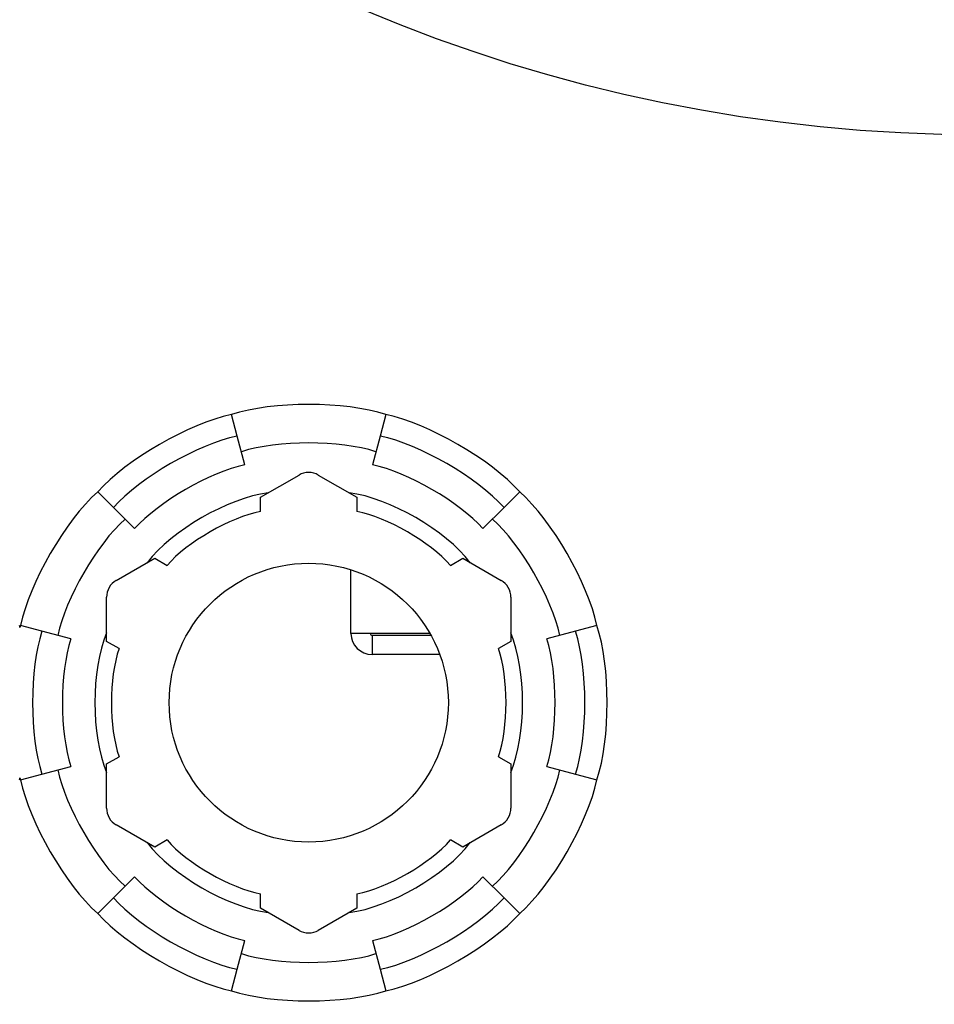
# Model space of a CAD drawing. Units: inches. Extents: x 1 to 296, y 0 to 210.
# Drawn here: x 89 to 90, y 134 to 136 of the extents above; entities that cross this region are included whole.
import ezdxf

# ---------------------------------------------------------------- set-up
doc = ezdxf.new("R2010")
doc.units = ezdxf.units.IN
doc.header["$MEASUREMENT"] = 0
doc.layers.add('Calque 1', color=7, linetype='Continuous')

# ---------------------------------------------------------------- blocks, each defined once
blk = doc.blocks.new('block 3082')
at = {"layer": 'Calque 1', "color": 7, "lineweight": 25}
blk.add_open_spline([(92.3893, 137.6118), (92.3893, 138.7467), (91.4692, 139.6667), (90.3343, 139.6667), (89.1994, 139.6667), (88.2794, 138.7467), (88.2794, 137.6118), (88.2794, 136.477), (89.1994, 135.557), (90.3343, 135.557), (91.4692, 135.557), (92.3893, 136.477), (92.3893, 137.6118), (92.3893, 137.6118), (92.3893, 137.6118), (92.3893, 137.6118), (92.3893, 137.6118), (92.3893, 137.6118), (92.3893, 137.6118)], degree=3, knots=[0, 0, 0, 0, 1, 1, 1, 2, 2, 2, 3, 3, 3, 4, 4, 4, 5, 5, 5, 6, 6, 6, 6], dxfattribs=at)
blk = doc.blocks.new('block 3408')
at = {"layer": 'Calque 1', "color": 7, "lineweight": 25}
blk.add_lwpolyline([(89.632, 134.8844), (89.5446, 134.8844)], dxfattribs=at)
blk = doc.blocks.new('block 3411')
at = {"layer": 'Calque 1', "color": 7, "lineweight": 25}
blk.add_lwpolyline([(89.6206, 134.9093), (89.5446, 134.9093)], dxfattribs=at)
blk = doc.blocks.new('block 3412')
at = {"layer": 'Calque 1', "color": 7, "lineweight": 25}
blk.add_open_spline([(89.5172, 134.9118), (89.5172, 134.8968), (89.5295, 134.8844), (89.5446, 134.8844), (89.5446, 134.8844), (89.5446, 134.8844), (89.5446, 134.8844)], degree=3, knots=[0, 0, 0, 0, 1, 1, 1, 2, 2, 2, 2], dxfattribs=at)
blk = doc.blocks.new('block 3413')
at = {"layer": 'Calque 1', "color": 7, "lineweight": 25}
blk.add_open_spline([(89.5422, 134.9118), (89.5422, 134.9104), (89.5433, 134.9093), (89.5446, 134.9093)], degree=3, dxfattribs=at)
blk = doc.blocks.new('block 3416')
at = {"layer": 'Calque 1', "color": 7, "lineweight": 25}
blk.add_lwpolyline([(89.6192, 134.9118), (89.5446, 134.9118)], dxfattribs=at)
blk = doc.blocks.new('block 3417')
at = {"layer": 'Calque 1', "color": 7, "lineweight": 25}
blk.add_lwpolyline([(89.5172, 134.9118), (89.5172, 134.9943)], dxfattribs=at)
blk = doc.blocks.new('block 3426')
at = {"layer": 'Calque 1', "color": 7, "lineweight": 25}
blk.add_lwpolyline([(89.5446, 134.9118), (89.5172, 134.9118)], dxfattribs=at)
blk = doc.blocks.new('block 3427')
at = {"layer": 'Calque 1', "color": 7, "lineweight": 25}
blk.add_lwpolyline([(89.5446, 134.9093), (89.5446, 134.8844)], dxfattribs=at)
blk = doc.blocks.new('block 3525')
at = {"layer": 'Calque 1', "color": 7, "lineweight": 25}
blk.add_lwpolyline([(89.1547, 134.9047), (89.1173, 134.9147)], dxfattribs=at)
blk = doc.blocks.new('block 3526')
at = {"layer": 'Calque 1', "color": 7, "lineweight": 25}
blk.add_open_spline([(89.1173, 134.9147), (89.1011, 134.8652), (89.1011, 134.7791), (89.1173, 134.7297)], degree=3, dxfattribs=at)
blk = doc.blocks.new('block 3527')
at = {"layer": 'Calque 1', "color": 7, "lineweight": 25}
blk.add_lwpolyline([(89.1173, 134.7297), (89.1547, 134.7397)], dxfattribs=at)
blk = doc.blocks.new('block 3528')
at = {"layer": 'Calque 1', "color": 7, "lineweight": 25}
blk.add_open_spline([(89.1547, 134.9047), (89.1402, 134.8606), (89.1402, 134.7838), (89.1547, 134.7397)], degree=3, dxfattribs=at)
blk = doc.blocks.new('block 3529')
at = {"layer": 'Calque 1', "color": 7, "lineweight": 25}
blk.add_lwpolyline([(89.1173, 134.9147), (89.0895, 134.9221)], dxfattribs=at)
blk = doc.blocks.new('block 3530')
at = {"layer": 'Calque 1', "color": 7, "lineweight": 25}
blk.add_open_spline([(89.0895, 134.9221), (89.0894, 134.9214), (89.089, 134.92), (89.0888, 134.9195)], degree=3, dxfattribs=at)
blk = doc.blocks.new('block 3531')
at = {"layer": 'Calque 1', "color": 7, "lineweight": 25}
blk.add_open_spline([(89.0888, 134.7249), (89.089, 134.7242), (89.0894, 134.723), (89.0895, 134.7223)], degree=3, dxfattribs=at)
blk = doc.blocks.new('block 3532')
at = {"layer": 'Calque 1', "color": 7, "lineweight": 25}
blk.add_lwpolyline([(89.0895, 134.7223), (89.1173, 134.7297)], dxfattribs=at)
blk = doc.blocks.new('block 3533')
at = {"layer": 'Calque 1', "color": 7, "lineweight": 25}
blk.add_lwpolyline([(89.38, 135.13), (89.37, 135.1674)], dxfattribs=at)
blk = doc.blocks.new('block 3534')
at = {"layer": 'Calque 1', "color": 7, "lineweight": 25}
blk.add_open_spline([(89.37, 135.1674), (89.319, 135.1567), (89.2446, 135.1136), (89.2098, 135.0749)], degree=3, dxfattribs=at)
blk = doc.blocks.new('block 3535')
at = {"layer": 'Calque 1', "color": 7, "lineweight": 25}
blk.add_lwpolyline([(89.2098, 135.0749), (89.2372, 135.0475)], dxfattribs=at)
blk = doc.blocks.new('block 3536')
at = {"layer": 'Calque 1', "color": 7, "lineweight": 25}
blk.add_open_spline([(89.38, 135.13), (89.3345, 135.1205), (89.2682, 135.0821), (89.2372, 135.0475)], degree=3, dxfattribs=at)
blk = doc.blocks.new('block 3537')
at = {"layer": 'Calque 1', "color": 7, "lineweight": 25}
blk.add_lwpolyline([(89.37, 135.1674), (89.3626, 135.1951)], dxfattribs=at)
blk = doc.blocks.new('block 3538')
at = {"layer": 'Calque 1', "color": 7, "lineweight": 25}
blk.add_open_spline([(89.3626, 135.1951), (89.3074, 135.1836), (89.227, 135.1371), (89.1894, 135.0952)], degree=3, dxfattribs=at)
blk = doc.blocks.new('block 3539')
at = {"layer": 'Calque 1', "color": 7, "lineweight": 25}
blk.add_lwpolyline([(89.1894, 135.0952), (89.2098, 135.0749)], dxfattribs=at)
blk = doc.blocks.new('block 3540')
at = {"layer": 'Calque 1', "color": 7, "lineweight": 25}
blk.add_lwpolyline([(89.688, 135.0475), (89.7152, 135.0749)], dxfattribs=at)
blk = doc.blocks.new('block 3541')
at = {"layer": 'Calque 1', "color": 7, "lineweight": 25}
blk.add_open_spline([(89.7152, 135.0749), (89.6804, 135.1136), (89.606, 135.1567), (89.555, 135.1674)], degree=3, dxfattribs=at)
blk = doc.blocks.new('block 3542')
at = {"layer": 'Calque 1', "color": 7, "lineweight": 25}
blk.add_lwpolyline([(89.555, 135.1674), (89.545, 135.13)], dxfattribs=at)
blk = doc.blocks.new('block 3543')
at = {"layer": 'Calque 1', "color": 7, "lineweight": 25}
blk.add_open_spline([(89.688, 135.0475), (89.6569, 135.0821), (89.5905, 135.1205), (89.545, 135.13)], degree=3, dxfattribs=at)
blk = doc.blocks.new('block 3544')
at = {"layer": 'Calque 1', "color": 7, "lineweight": 25}
blk.add_lwpolyline([(89.7152, 135.0749), (89.7355, 135.0952)], dxfattribs=at)
blk = doc.blocks.new('block 3545')
at = {"layer": 'Calque 1', "color": 7, "lineweight": 25}
blk.add_open_spline([(89.7355, 135.0952), (89.6979, 135.1371), (89.6175, 135.1836), (89.5624, 135.1951)], degree=3, dxfattribs=at)
blk = doc.blocks.new('block 3546')
at = {"layer": 'Calque 1', "color": 7, "lineweight": 25}
blk.add_lwpolyline([(89.5624, 135.1951), (89.555, 135.1674)], dxfattribs=at)
blk = doc.blocks.new('block 3547')
at = {"layer": 'Calque 1', "color": 7, "lineweight": 25}
blk.add_lwpolyline([(89.7705, 134.7397), (89.8077, 134.7297)], dxfattribs=at)
blk = doc.blocks.new('block 3548')
at = {"layer": 'Calque 1', "color": 7, "lineweight": 25}
blk.add_open_spline([(89.8077, 134.7297), (89.8239, 134.7791), (89.8239, 134.8652), (89.8077, 134.9147)], degree=3, dxfattribs=at)
blk = doc.blocks.new('block 3549')
at = {"layer": 'Calque 1', "color": 7, "lineweight": 25}
blk.add_lwpolyline([(89.8077, 134.9147), (89.7705, 134.9047)], dxfattribs=at)
blk = doc.blocks.new('block 3550')
at = {"layer": 'Calque 1', "color": 7, "lineweight": 25}
blk.add_open_spline([(89.7705, 134.7397), (89.7849, 134.7838), (89.7849, 134.8606), (89.7705, 134.9047)], degree=3, dxfattribs=at)
blk = doc.blocks.new('block 3551')
at = {"layer": 'Calque 1', "color": 7, "lineweight": 25}
blk.add_lwpolyline([(89.8077, 134.7297), (89.8354, 134.7223)], dxfattribs=at)
blk = doc.blocks.new('block 3552')
at = {"layer": 'Calque 1', "color": 7, "lineweight": 25}
blk.add_open_spline([(89.8354, 134.7223), (89.853, 134.7757), (89.853, 134.8687), (89.8354, 134.9221)], degree=3, dxfattribs=at)
blk = doc.blocks.new('block 3553')
at = {"layer": 'Calque 1', "color": 7, "lineweight": 25}
blk.add_lwpolyline([(89.8354, 134.9221), (89.8077, 134.9147)], dxfattribs=at)
blk = doc.blocks.new('block 3554')
at = {"layer": 'Calque 1', "color": 7, "lineweight": 25}
blk.add_lwpolyline([(89.545, 134.5144), (89.555, 134.477)], dxfattribs=at)
blk = doc.blocks.new('block 3555')
at = {"layer": 'Calque 1', "color": 7, "lineweight": 25}
blk.add_open_spline([(89.555, 134.477), (89.606, 134.4877), (89.6804, 134.5307), (89.7152, 134.5695)], degree=3, dxfattribs=at)
blk = doc.blocks.new('block 3556')
at = {"layer": 'Calque 1', "color": 7, "lineweight": 25}
blk.add_lwpolyline([(89.7152, 134.5695), (89.688, 134.5969)], dxfattribs=at)
blk = doc.blocks.new('block 3557')
at = {"layer": 'Calque 1', "color": 7, "lineweight": 25}
blk.add_open_spline([(89.545, 134.5144), (89.5905, 134.5238), (89.6569, 134.5621), (89.688, 134.5969)], degree=3, dxfattribs=at)
blk = doc.blocks.new('block 3558')
at = {"layer": 'Calque 1', "color": 7, "lineweight": 25}
blk.add_lwpolyline([(89.555, 134.477), (89.5624, 134.4492)], dxfattribs=at)
blk = doc.blocks.new('block 3559')
at = {"layer": 'Calque 1', "color": 7, "lineweight": 25}
blk.add_open_spline([(89.5624, 134.4492), (89.6175, 134.4608), (89.6979, 134.5073), (89.7355, 134.5492)], degree=3, dxfattribs=at)
blk = doc.blocks.new('block 3560')
at = {"layer": 'Calque 1', "color": 7, "lineweight": 25}
blk.add_lwpolyline([(89.7355, 134.5492), (89.7152, 134.5695)], dxfattribs=at)
blk = doc.blocks.new('block 3561')
at = {"layer": 'Calque 1', "color": 7, "lineweight": 25}
blk.add_open_spline([(89.3755, 134.4973), (89.422, 134.4821), (89.503, 134.4821), (89.5495, 134.4973)], degree=3, dxfattribs=at)
blk = doc.blocks.new('block 3562')
at = {"layer": 'Calque 1', "color": 7, "lineweight": 25}
blk.add_open_spline([(89.3626, 134.4492), (89.4161, 134.4317), (89.509, 134.4317), (89.5624, 134.4492)], degree=3, dxfattribs=at)
blk = doc.blocks.new('block 3563')
at = {"layer": 'Calque 1', "color": 7, "lineweight": 25}
blk.add_open_spline([(89.7002, 134.5845), (89.7369, 134.617), (89.7772, 134.6871), (89.7873, 134.7352)], degree=3, dxfattribs=at)
blk = doc.blocks.new('block 3564')
at = {"layer": 'Calque 1', "color": 7, "lineweight": 25}
blk.add_open_spline([(89.7355, 134.5492), (89.7774, 134.5867), (89.8239, 134.6671), (89.8354, 134.7223)], degree=3, dxfattribs=at)
blk = doc.blocks.new('block 3565')
at = {"layer": 'Calque 1', "color": 7, "lineweight": 25}
blk.add_open_spline([(89.7873, 134.9092), (89.7772, 134.9572), (89.7369, 135.0272), (89.7002, 135.0599)], degree=3, dxfattribs=at)
blk = doc.blocks.new('block 3566')
at = {"layer": 'Calque 1', "color": 7, "lineweight": 25}
blk.add_open_spline([(89.8354, 134.9221), (89.8239, 134.9772), (89.7774, 135.0577), (89.7355, 135.0952)], degree=3, dxfattribs=at)
blk = doc.blocks.new('block 3567')
at = {"layer": 'Calque 1', "color": 7, "lineweight": 25}
blk.add_open_spline([(89.5495, 135.1471), (89.503, 135.1622), (89.422, 135.1622), (89.3755, 135.1471)], degree=3, dxfattribs=at)
blk = doc.blocks.new('block 3568')
at = {"layer": 'Calque 1', "color": 7, "lineweight": 25}
blk.add_open_spline([(89.5624, 135.1951), (89.509, 135.2127), (89.4161, 135.2127), (89.3626, 135.1951)], degree=3, dxfattribs=at)
blk = doc.blocks.new('block 3569')
at = {"layer": 'Calque 1', "color": 7, "lineweight": 25}
blk.add_open_spline([(89.0895, 134.7223), (89.1011, 134.6671), (89.1476, 134.5867), (89.1894, 134.5492)], degree=3, dxfattribs=at)
blk = doc.blocks.new('block 3570')
at = {"layer": 'Calque 1', "color": 7, "lineweight": 25}
blk.add_open_spline([(89.1378, 134.7352), (89.1478, 134.6871), (89.1882, 134.617), (89.2248, 134.5845)], degree=3, dxfattribs=at)
blk = doc.blocks.new('block 3571')
at = {"layer": 'Calque 1', "color": 7, "lineweight": 25}
blk.add_open_spline([(89.2248, 135.0599), (89.1882, 135.0272), (89.1478, 134.9572), (89.1378, 134.9092)], degree=3, dxfattribs=at)
blk = doc.blocks.new('block 3572')
at = {"layer": 'Calque 1', "color": 7, "lineweight": 25}
blk.add_open_spline([(89.1894, 135.0952), (89.1476, 135.0577), (89.1011, 134.9772), (89.0895, 134.9221)], degree=3, dxfattribs=at)
blk = doc.blocks.new('block 3573')
at = {"layer": 'Calque 1', "color": 7, "lineweight": 25}
blk.add_open_spline([(89.4101, 135.094), (89.3576, 135.0869), (89.2857, 135.0454), (89.2534, 135.0034)], degree=3, dxfattribs=at)
blk = doc.blocks.new('block 3574')
at = {"layer": 'Calque 1', "color": 7, "lineweight": 25}
blk.add_open_spline([(89.6716, 135.0034), (89.6394, 135.0454), (89.5675, 135.0869), (89.5148, 135.094)], degree=3, dxfattribs=at)
blk = doc.blocks.new('block 3575')
at = {"layer": 'Calque 1', "color": 7, "lineweight": 25}
blk.add_open_spline([(89.724, 134.7317), (89.7443, 134.7807), (89.7443, 134.8637), (89.724, 134.9126)], degree=3, dxfattribs=at)
blk = doc.blocks.new('block 3576')
at = {"layer": 'Calque 1', "color": 7, "lineweight": 25}
blk.add_open_spline([(89.5148, 134.5504), (89.5675, 134.5574), (89.6394, 134.5988), (89.6716, 134.641)], degree=3, dxfattribs=at)
blk = doc.blocks.new('block 3577')
at = {"layer": 'Calque 1', "color": 7, "lineweight": 25}
blk.add_open_spline([(89.2534, 134.641), (89.2857, 134.5988), (89.3576, 134.5574), (89.4101, 134.5504)], degree=3, dxfattribs=at)
blk = doc.blocks.new('block 3578')
at = {"layer": 'Calque 1', "color": 7, "lineweight": 25}
blk.add_open_spline([(89.201, 134.9126), (89.1807, 134.8637), (89.1807, 134.7807), (89.201, 134.7317)], degree=3, dxfattribs=at)
blk = doc.blocks.new('block 3579')
at = {"layer": 'Calque 1', "color": 7, "lineweight": 25}
blk.add_open_spline([(89.2372, 134.5969), (89.2682, 134.5621), (89.3345, 134.5238), (89.38, 134.5144)], degree=3, dxfattribs=at)
blk = doc.blocks.new('block 3580')
at = {"layer": 'Calque 1', "color": 7, "lineweight": 25}
blk.add_lwpolyline([(89.2372, 134.5969), (89.2098, 134.5695)], dxfattribs=at)
blk = doc.blocks.new('block 3581')
at = {"layer": 'Calque 1', "color": 7, "lineweight": 25}
blk.add_open_spline([(89.2098, 134.5695), (89.2446, 134.5307), (89.319, 134.4877), (89.37, 134.477)], degree=3, dxfattribs=at)
blk = doc.blocks.new('block 3582')
at = {"layer": 'Calque 1', "color": 7, "lineweight": 25}
blk.add_lwpolyline([(89.37, 134.477), (89.38, 134.5144)], dxfattribs=at)
blk = doc.blocks.new('block 3583')
at = {"layer": 'Calque 1', "color": 7, "lineweight": 25}
blk.add_lwpolyline([(89.2098, 134.5695), (89.1894, 134.5492)], dxfattribs=at)
blk = doc.blocks.new('block 3584')
at = {"layer": 'Calque 1', "color": 7, "lineweight": 25}
blk.add_open_spline([(89.1894, 134.5492), (89.227, 134.5073), (89.3074, 134.4608), (89.3626, 134.4492)], degree=3, dxfattribs=at)
blk = doc.blocks.new('block 3585')
at = {"layer": 'Calque 1', "color": 7, "lineweight": 25}
blk.add_lwpolyline([(89.3626, 134.4492), (89.37, 134.477)], dxfattribs=at)
blk = doc.blocks.new('block 3586')
at = {"layer": 'Calque 1', "color": 7, "lineweight": 25}
blk.add_open_spline([(89.6432, 134.8222), (89.6432, 134.9219), (89.5622, 135.0027), (89.4625, 135.0027), (89.3627, 135.0027), (89.2819, 134.9219), (89.2819, 134.8222), (89.2819, 134.7224), (89.3627, 134.6417), (89.4625, 134.6417), (89.5622, 134.6417), (89.6432, 134.7224), (89.6432, 134.8222), (89.6432, 134.8222), (89.6432, 134.8222), (89.6432, 134.8222), (89.6432, 134.8222), (89.6432, 134.8222), (89.6432, 134.8222)], degree=3, knots=[0, 0, 0, 0, 1, 1, 1, 2, 2, 2, 3, 3, 3, 4, 4, 4, 5, 5, 5, 6, 6, 6, 6], dxfattribs=at)
blk = doc.blocks.new('block 3587')
at = {"layer": 'Calque 1', "color": 7, "lineweight": 25}
blk.add_open_spline([(89.4501, 134.5273), (89.457, 134.523), (89.468, 134.523), (89.4749, 134.5273)], degree=3, dxfattribs=at)
blk = doc.blocks.new('block 3588')
at = {"layer": 'Calque 1', "color": 7, "lineweight": 25}
blk.add_open_spline([(89.7116, 134.664), (89.719, 134.6677), (89.7245, 134.6773), (89.724, 134.6856)], degree=3, dxfattribs=at)
blk = doc.blocks.new('block 3589')
at = {"layer": 'Calque 1', "color": 7, "lineweight": 25}
blk.add_open_spline([(89.4749, 135.1169), (89.468, 135.1214), (89.457, 135.1214), (89.4501, 135.1169)], degree=3, dxfattribs=at)
blk = doc.blocks.new('block 3590')
at = {"layer": 'Calque 1', "color": 7, "lineweight": 25}
blk.add_open_spline([(89.2134, 134.9803), (89.2062, 134.9767), (89.2005, 134.967), (89.201, 134.9588)], degree=3, dxfattribs=at)
blk = doc.blocks.new('block 3591')
at = {"layer": 'Calque 1', "color": 7, "lineweight": 25}
blk.add_open_spline([(89.201, 134.6856), (89.2005, 134.6773), (89.2062, 134.6677), (89.2134, 134.664)], degree=3, dxfattribs=at)
blk = doc.blocks.new('block 3592')
at = {"layer": 'Calque 1', "color": 7, "lineweight": 25}
blk.add_open_spline([(89.724, 134.9588), (89.7245, 134.967), (89.719, 134.9767), (89.7116, 134.9803)], degree=3, dxfattribs=at)
blk = doc.blocks.new('block 3593')
at = {"layer": 'Calque 1', "color": 7, "lineweight": 25}
blk.add_lwpolyline([(89.5248, 134.5562), (89.4749, 134.5273)], dxfattribs=at)
blk = doc.blocks.new('block 3594')
at = {"layer": 'Calque 1', "color": 7, "lineweight": 25}
blk.add_lwpolyline([(89.724, 134.7431), (89.724, 134.6856)], dxfattribs=at)
blk = doc.blocks.new('block 3595')
at = {"layer": 'Calque 1', "color": 7, "lineweight": 25}
blk.add_lwpolyline([(89.4003, 135.0881), (89.4501, 135.1169)], dxfattribs=at)
blk = doc.blocks.new('block 3596')
at = {"layer": 'Calque 1', "color": 7, "lineweight": 25}
blk.add_lwpolyline([(89.201, 134.9012), (89.201, 134.9588)], dxfattribs=at)
blk = doc.blocks.new('block 3597')
at = {"layer": 'Calque 1', "color": 7, "lineweight": 25}
blk.add_lwpolyline([(89.2632, 134.6353), (89.2134, 134.664)], dxfattribs=at)
blk = doc.blocks.new('block 3598')
at = {"layer": 'Calque 1', "color": 7, "lineweight": 25}
blk.add_lwpolyline([(89.6618, 135.0091), (89.7116, 134.9803)], dxfattribs=at)
blk = doc.blocks.new('block 3599')
at = {"layer": 'Calque 1', "color": 7, "lineweight": 25}
blk.add_lwpolyline([(89.201, 134.6856), (89.201, 134.7431)], dxfattribs=at)
blk = doc.blocks.new('block 3600')
at = {"layer": 'Calque 1', "color": 7, "lineweight": 25}
blk.add_lwpolyline([(89.201, 134.7431), (89.217, 134.7522)], dxfattribs=at)
blk = doc.blocks.new('block 3601')
at = {"layer": 'Calque 1', "color": 7, "lineweight": 25}
blk.add_open_spline([(89.217, 134.8921), (89.2039, 134.8546), (89.2039, 134.7898), (89.217, 134.7522)], degree=3, dxfattribs=at)
blk = doc.blocks.new('block 3602')
at = {"layer": 'Calque 1', "color": 7, "lineweight": 25}
blk.add_lwpolyline([(89.217, 134.8921), (89.201, 134.9012)], dxfattribs=at)
blk = doc.blocks.new('block 3603')
at = {"layer": 'Calque 1', "color": 7, "lineweight": 25}
blk.add_lwpolyline([(89.2134, 134.9803), (89.2632, 135.0091)], dxfattribs=at)
blk = doc.blocks.new('block 3604')
at = {"layer": 'Calque 1', "color": 7, "lineweight": 25}
blk.add_lwpolyline([(89.2632, 135.0091), (89.2792, 134.9999)], dxfattribs=at)
blk = doc.blocks.new('block 3605')
at = {"layer": 'Calque 1', "color": 7, "lineweight": 25}
blk.add_open_spline([(89.4003, 135.0697), (89.3612, 135.0623), (89.3052, 135.0299), (89.2792, 134.9999)], degree=3, dxfattribs=at)
blk = doc.blocks.new('block 3606')
at = {"layer": 'Calque 1', "color": 7, "lineweight": 25}
blk.add_lwpolyline([(89.4003, 135.0697), (89.4003, 135.0881)], dxfattribs=at)
blk = doc.blocks.new('block 3607')
at = {"layer": 'Calque 1', "color": 7, "lineweight": 25}
blk.add_lwpolyline([(89.4749, 135.1169), (89.5248, 135.0881)], dxfattribs=at)
blk = doc.blocks.new('block 3608')
at = {"layer": 'Calque 1', "color": 7, "lineweight": 25}
blk.add_lwpolyline([(89.5248, 135.0881), (89.5248, 135.0697)], dxfattribs=at)
blk = doc.blocks.new('block 3609')
at = {"layer": 'Calque 1', "color": 7, "lineweight": 25}
blk.add_open_spline([(89.6458, 134.9999), (89.6197, 135.0299), (89.5638, 135.0623), (89.5248, 135.0697)], degree=3, dxfattribs=at)
blk = doc.blocks.new('block 3610')
at = {"layer": 'Calque 1', "color": 7, "lineweight": 25}
blk.add_lwpolyline([(89.6458, 134.9999), (89.6618, 135.0091)], dxfattribs=at)
blk = doc.blocks.new('block 3611')
at = {"layer": 'Calque 1', "color": 7, "lineweight": 25}
blk.add_lwpolyline([(89.724, 134.9588), (89.724, 134.9012)], dxfattribs=at)
blk = doc.blocks.new('block 3612')
at = {"layer": 'Calque 1', "color": 7, "lineweight": 25}
blk.add_lwpolyline([(89.724, 134.9012), (89.7081, 134.8921)], dxfattribs=at)
blk = doc.blocks.new('block 3613')
at = {"layer": 'Calque 1', "color": 7, "lineweight": 25}
blk.add_open_spline([(89.7081, 134.7522), (89.721, 134.7898), (89.721, 134.8546), (89.7081, 134.8921)], degree=3, dxfattribs=at)
blk = doc.blocks.new('block 3614')
at = {"layer": 'Calque 1', "color": 7, "lineweight": 25}
blk.add_lwpolyline([(89.7081, 134.7522), (89.724, 134.7431)], dxfattribs=at)
blk = doc.blocks.new('block 3615')
at = {"layer": 'Calque 1', "color": 7, "lineweight": 25}
blk.add_lwpolyline([(89.7116, 134.664), (89.6618, 134.6353)], dxfattribs=at)
blk = doc.blocks.new('block 3616')
at = {"layer": 'Calque 1', "color": 7, "lineweight": 25}
blk.add_lwpolyline([(89.6618, 134.6353), (89.6458, 134.6444)], dxfattribs=at)
blk = doc.blocks.new('block 3617')
at = {"layer": 'Calque 1', "color": 7, "lineweight": 25}
blk.add_open_spline([(89.5248, 134.5746), (89.5638, 134.5821), (89.6197, 134.6144), (89.6458, 134.6444)], degree=3, dxfattribs=at)
blk = doc.blocks.new('block 3618')
at = {"layer": 'Calque 1', "color": 7, "lineweight": 25}
blk.add_lwpolyline([(89.5248, 134.5746), (89.5248, 134.5562)], dxfattribs=at)
blk = doc.blocks.new('block 3619')
at = {"layer": 'Calque 1', "color": 7, "lineweight": 25}
blk.add_lwpolyline([(89.4501, 134.5273), (89.4003, 134.5562)], dxfattribs=at)
blk = doc.blocks.new('block 3620')
at = {"layer": 'Calque 1', "color": 7, "lineweight": 25}
blk.add_lwpolyline([(89.4003, 134.5562), (89.4003, 134.5746)], dxfattribs=at)
blk = doc.blocks.new('block 3621')
at = {"layer": 'Calque 1', "color": 7, "lineweight": 25}
blk.add_open_spline([(89.2792, 134.6444), (89.3052, 134.6144), (89.3612, 134.5821), (89.4003, 134.5746)], degree=3, dxfattribs=at)
blk = doc.blocks.new('block 3622')
at = {"layer": 'Calque 1', "color": 7, "lineweight": 25}
blk.add_lwpolyline([(89.2792, 134.6444), (89.2632, 134.6353)], dxfattribs=at)
blk = doc.blocks.new('block 3656')
at = {"layer": 'Calque 1', "color": 7, "lineweight": 25}
blk.add_open_spline([(89.0882, 134.7223), (89.0883, 134.723), (89.0887, 134.7242), (89.0888, 134.7249)], degree=3, dxfattribs=at)
blk = doc.blocks.new('block 3657')
at = {"layer": 'Calque 1', "color": 7, "lineweight": 25}
blk.add_open_spline([(89.0888, 134.9195), (89.0887, 134.92), (89.0883, 134.9214), (89.0882, 134.9221)], degree=3, dxfattribs=at)
blk = doc.blocks.new('block 2')
at = {"layer": 'Calque 1'}
for name in ['block 3082', 'block 3568', 'block 3538', 'block 3537', 'block 3546', 'block 3545', 'block 3534', 'block 3533', 'block 3542', 'block 3541', 'block 3567', 'block 3536', 'block 3543', 'block 3595', 'block 3589', 'block 3607', 'block 3572', 'block 3539', 'block 3573', 'block 3574', 'block 3544', 'block 3566', 'block 3606', 'block 3608', 'block 3535', 'block 3605', 'block 3609', 'block 3540', 'block 3571', 'block 3565', 'block 3603', 'block 3604', 'block 3586', 'block 3610', 'block 3598', 'block 3417', 'block 3590', 'block 3592', 'block 3596', 'block 3611', 'block 3657', 'block 3530', 'block 3529', 'block 3526', 'block 3525', 'block 3578', 'block 3412', 'block 3426', 'block 3413', 'block 3416', 'block 3575', 'block 3549', 'block 3553', 'block 3548', 'block 3552', 'block 3528', 'block 3602', 'block 3411', 'block 3427', 'block 3612', 'block 3550', 'block 3601', 'block 3613', 'block 3408', 'block 3600', 'block 3614', 'block 3527', 'block 3570', 'block 3599', 'block 3563', 'block 3594', 'block 3547', 'block 3656', 'block 3531', 'block 3532', 'block 3569', 'block 3564', 'block 3551', 'block 3591', 'block 3588', 'block 3597', 'block 3615', 'block 3622', 'block 3621', 'block 3617', 'block 3616', 'block 3577', 'block 3576', 'block 3580', 'block 3579', 'block 3557', 'block 3556', 'block 3583', 'block 3581', 'block 3620', 'block 3618', 'block 3555', 'block 3560', 'block 3619', 'block 3593', 'block 3584', 'block 3559', 'block 3587', 'block 3582', 'block 3554', 'block 3561', 'block 3585', 'block 3558', 'block 3562']:
    blk.add_blockref(name, (0, 0), dxfattribs=at)

msp = doc.modelspace()

# ---------------------------------------------------------------- block references
at = {"layer": 'Calque 1'}
msp.add_blockref('block 2', (0, 0), dxfattribs=at)

doc.saveas('drawing.dxf')
